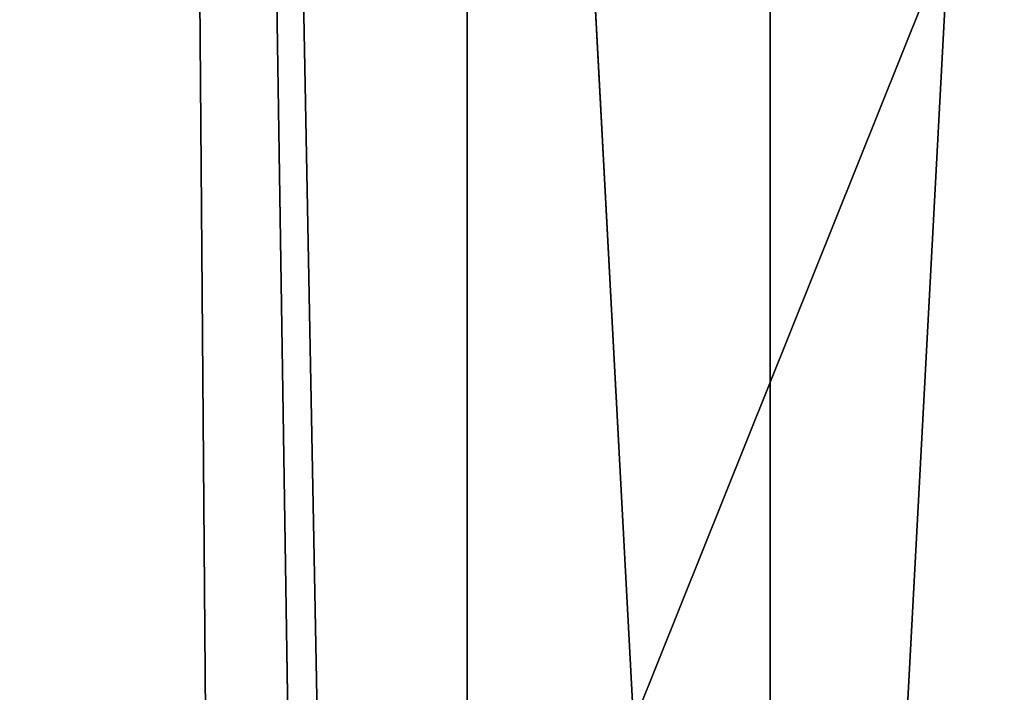
# Model space of a CAD drawing. Extents: x -4.6 to 13.9, y -11.9 to 6.7.
# Drawn here: x 4 to 4, y 0.9 to 0.9 of the extents above; entities that cross this region are included whole.
import ezdxf

# ---------------------------------------------------------------- set-up
doc = ezdxf.new("R2010")
doc.units = 0
doc.header["$MEASUREMENT"] = 0
doc.layers.get('0').update_dxf_attribs({"color": 13, "linetype": 'CONTINUOUS'})

# ---------------------------------------------------------------- blocks, each defined once
blk = doc.blocks.new('GROUP_22')
blk.add_line((3.086760805043545, 0.9330690657958467, 0.2125751441308523), (0.2088401701077705, 0.9360136587540424, 6.283961697353874))
mesh = blk.add_polyface()
corners = [(0.008179150698530924, 0.4377380311891557, 6.189087278729495), (0.008203652616032064, 0.5682641983396568, 6.189035588418584), (0.004699895749929794, 0.5030011160654162, 6.187406411807018), (0.01858188644504111, 0.3735916131874459, 6.194049429086967), (0.0186304710454408, 0.6324106085798178, 6.193946932900666), (0.03573010929664377, 0.3116594250570435, 6.202207959111043), (0.03580194528395686, 0.6943427839219378, 6.20205641078752), (0.0593304084059767, 0.2530011437077171, 6.213423274091014), (0.05942426664654521, 0.753001047675073, 6.213225266664125), (0.08897897611203165, 0.1986204285964908, 6.22750347687812), (0.08909325066533569, 0.8073817406832751, 6.22726239830984), (0.1241685172012053, 0.149447748836085, 6.244207651298908), (0.1243012527979634, 0.8565543942119751, 6.243927626510363), (0.1642969288691067, 0.1063244626104876, 6.263249984297744), (0.1644458543664484, 0.8996776505260851, 6.262935804590711), (0.2086776028663948, 0.06998842130300975, 6.284304656277534), (0.2039846754881369, 0.9330127018922072, 6.281922083105137), (0.2088401701077705, 0.9360136587540424, 6.283961697353874), (0.2565505790120857, 0.04106096938919102, 6.307011134323055), (0.2518462394449164, 0.9619397662556297, 6.304654172717292), (0.2567240064269285, 0.9649403244552968, 6.306645264305089), (0.3070985108713062, 0.02003818296709348, 6.330981744401022), (0.3072798310684628, 0.9859638237353443, 6.330599223426155), (0.3594547358555507, 0.007278648365400819, 6.355805502625586), (0.3596408463961682, 0.9987233193170679, 6.355412875733805), (0.4127240189836674, 0.003001060024259594, 6.381057949251293), (0.4129117354648031, 1.003000867958976, 6.380661934397509), (0.465994908052302, 0.007278608666172026, 6.40630700791499), (0.4661810185929198, 0.9987232796178449, 6.405914381023194), (0.5183559233800001, 0.02003810424790142, 6.431120660222632), (0.5185372435771578, 0.9859637450161545, 6.430738139247794), (0.5640924625076313, 0.03806023374434986, 6.452957080874022), (0.5690845808921465, 0.9649405833285565, 6.454708467685599), (0.5689111534773095, 0.04106122826244629, 6.455074337703572), (0.611954026464411, 0.0669872981077626, 6.475689170486191), (0.6169581515820766, 0.9360135066802373, 6.477415227371267), (0.6167955843407023, 0.06998826922920731, 6.477758186294906), (0.6563253560683511, 0.1033233298543648, 6.496763555804613), (0.6613388255793575, 0.8996774653727577, 6.498469899351036), (0.661189900082022, 0.1063242774571505, 6.498784079058083), (0.7013345016505008, 0.1494475337712577, 6.517792257138431), (0.7014672372472659, 0.8565541791471496, 6.517512232349887), (0.7365425037831352, 0.1986201872999684, 6.534457485338955), (0.7366567783364464, 0.8073814993867634, 6.534216406770661), (0.7662114878019253, 0.2530008803081696, 6.548494616984662), (0.7663053460424938, 0.7530007842755282, 6.548296609557767), (0.7898338091645063, 0.3116591440613092, 6.559663472861274), (0.7899056451518272, 0.6943425029262027, 6.559511924537759), (0.8070052834030301, 0.3735913194034222, 6.567772950748115), (0.8070538680034289, 0.6324103147958002, 6.567670454561807), (0.8174321018324386, 0.4377377296435911, 6.572684295230211), (0.8174566037499322, 0.5682638967940923, 6.572632604919285), (0.8209358586985407, 0.5030008119178291, 6.574313471841769)]
mesh.append_faces([[corners[k] for k in face] for face in [(0, 1, 2), (51, 50, 52)]], dxfattribs={"vtx0": -1})
mesh.append_faces([[corners[k] for k in face] for face in [(1, 3, 4), (4, 5, 6), (6, 7, 8), (8, 9, 10), (10, 11, 12), (12, 13, 14), (14, 15, 16), (16, 15, 17), (17, 18, 19), (19, 18, 20), (20, 21, 22), (22, 23, 24), (24, 25, 26), (26, 27, 28), (28, 29, 30), (30, 31, 32), (32, 34, 35), (35, 37, 38), (38, 40, 41), (41, 42, 43), (43, 44, 45), (45, 46, 47), (47, 48, 49), (49, 50, 51)]], dxfattribs={"vtx0": -1, "vtx1": -1})
mesh.append_faces([[corners[k] for k in face] for face in [(1, 0, 3), (4, 3, 5), (6, 5, 7), (8, 7, 9), (10, 9, 11), (12, 11, 13), (14, 13, 15), (17, 15, 18), (20, 18, 21), (22, 21, 23), (24, 23, 25), (26, 25, 27), (28, 27, 29), (30, 29, 31), (32, 31, 33), (32, 33, 34), (35, 34, 36), (35, 36, 37), (38, 37, 39), (38, 39, 40), (41, 40, 42), (43, 42, 44), (45, 44, 46), (47, 46, 48), (49, 48, 50)]], dxfattribs={"vtx0": -1, "vtx2": -1})
mesh = blk.add_polyface()
corners = [(0.3072798310684628, 0.9859638237353443, 6.330599223426155), (3.237561481331946, 0.9957787263588793, 0.284026322510762), (3.185200466004236, 0.983019230777153, 0.2592126702031052), (0.3596408463961682, 0.9987233193170679, 6.355412875733805)]
mesh.append_faces([[corners[k] for k in face] for face in [(0, 1, 2), (1, 0, 3)]], dxfattribs={"vtx0": -1})
mesh = blk.add_polyface()
corners = [(0.2567240064269285, 0.9649403244552968, 6.306645264305089), (3.185200466004236, 0.983019230777153, 0.2592126702031052), (3.134644641362707, 0.9619957314971028, 0.2352587110820394), (0.3072798310684628, 0.9859638237353443, 6.330599223426155)]
mesh.append_faces([[corners[k] for k in face] for face in [(0, 1, 2), (1, 0, 3)]], dxfattribs={"vtx0": -1})
mesh = blk.add_polyface()
corners = [(0.2088401701077705, 0.9360136587540424, 6.283961697353874), (3.134644641362707, 0.9619957314971028, 0.2352587110820394), (3.086760805043545, 0.9330690657958467, 0.2125751441308523), (0.2567240064269285, 0.9649403244552968, 6.306645264305089), (0.2518462394449164, 0.9619397662556297, 6.304654172717292)]
mesh.append_faces([[corners[k] for k in face] for face in [(0, 1, 2), (3, 0, 4)]], dxfattribs={"vtx0": -1})
mesh.append_faces([[corners[k] for k in face] for face in [(1, 0, 3)]], dxfattribs={"vtx0": -1, "vtx1": -1})
mesh = blk.add_polyface()
corners = [(0.1644458543664484, 0.8996776505260851, 6.262935804590711), (3.086760805043545, 0.9330690657958467, 0.2125751441308523), (3.042366489302225, 0.8967330575678929, 0.1915492513676611), (0.2088401701077705, 0.9360136587540424, 6.283961697353874), (0.2039846754881369, 0.9330127018922072, 6.281922083105137)]
mesh.append_faces([[corners[k] for k in face] for face in [(0, 1, 2), (3, 0, 4)]], dxfattribs={"vtx0": -1})
mesh.append_faces([[corners[k] for k in face] for face in [(1, 0, 3)]], dxfattribs={"vtx0": -1, "vtx1": -1})
blk = doc.blocks.new('GROUP_23')
at = {"extrusion": (-0.0500745349086002, 0.002075504090356812, 0.9987433270047206), "rotation": 271.1999839773175}
blk.add_blockref('GROUP_22', (-1.447948663719706, 6.676164080793728, -0.2910207041698011), dxfattribs=at)
blk = doc.blocks.new('GROUP_8')
for centre, radius in [((8.873641690853223, 8.873641690853223, 0.375), 8.875000000000004), ((8.873641690853223, 8.873641690853223), 8.874999999999998)]:
    blk.add_circle(centre, radius)
at = {"color": 8}
mesh = blk.add_polyface(dxfattribs=at)
corners = [(0.004034919880185228, 8.56428634774565, 0.375), (0.02028711519517579, 9.493107394241761, 0.375), (1.77635683940025e-15, 9.02890966034963, 0.375), (0.0323808154007974, 8.100510956634107, 0.375), (0.06484065989309684, 9.95560721569943, 0.375), (0.08495999243251706, 7.638854663125395, 0.375), (0.1335385159246254, 10.41514144486001, 0.375), (0.161628335105835, 7.180582835030693, 0.375), (0.2261923872415093, 10.87045053034319, 0.375), (0.2621757008226338, 6.726951563576723, 0.375), (0.342548316022766, 11.3202865015938, 0.375), (0.3863264962424378, 6.279204220547015, 0.375), (0.4822873787553998, 11.76341638948237, 0.375), (0.5337404326646267, 5.838568050286274, 0.375), (0.6450265603816092, 12.19862560578778, 0.375), (0.7040134587360853, 5.406250805908953, 0.375), (0.8303198041164137, 12.62472127229915, 0.375), (0.8966788679278794, 4.983437438931881, 0.375), (1.037659234058317, 13.04053549041213, 0.375), (1.111208577745423, 4.571286851404539, 0.375), (1.266476547241832, 13.44492854225775, 0.375), (1.347014577165887, 4.170928719439106, 0.375), (1.516144571316421, 13.83679201458991, 0.375), (1.60345053833553, 3.783460396846751, 0.375), (1.785978983582305, 14.21505183686907, 0.375), (1.879813588109433, 3.409943907367101, 0.375), (2.075240186671429, 14.57867122521487, 0.375), (2.175346234577924, 3.051403033735012, 0.375), (2.383135335732414, 14.92665352415872, 0.375), (2.489238443299259, 2.708820511563236, 0.375), (2.708820511563222, 15.25804493840716, 0.375), (2.82062985754771, 2.383135335732428, 0.375), (3.051403033734998, 15.57193714712851, 0.375), (3.16861215649156, 2.07524018667144, 0.375), (3.409943907367088, 15.867469793597, 0.375), (3.53223154483735, 1.785978983582319, 0.375), (3.783460396846738, 16.14383284337091, 0.375), (3.910491367116507, 1.516144571316436, 0.375), (4.170928719439095, 16.40026880454055, 0.375), (4.302354839448673, 1.266476547241846, 0.375), (4.57128685140453, 16.63607480396103, 0.375), (4.706747891294289, 1.03765923405833, 0.375), (4.983437438931871, 16.85060451377854, 0.375), (5.122562109407259, 0.8303198041164279, 0.375), (5.40625080590895, 17.04326992297035, 0.375), (5.548657775918624, 0.6450265603816181, 0.375), (5.838568050286277, 17.21354294904181, 0.375), (5.983866992224028, 0.4822873787554114, 0.375), (6.279204220547014, 17.36095688546401, 0.375), (6.426996880112596, 0.3425483160227736, 0.375), (6.726951563576722, 17.48510768088381, 0.375), (6.876832851363215, 0.2261923872415164, 0.375), (7.180582835030695, 17.58565504660061, 0.375), (7.332141936846392, 0.1335385159246303, 0.375), (7.638854663125393, 17.66232338927393, 0.375), (7.791676166006969, 0.06484065989309507, 0.375), (8.100510956634107, 17.71490256630566, 0.375), (8.254175987464645, 0.0202871151951749, 0.375), (8.564286347745654, 17.74324846182626, 0.375), (8.71837372135678, -8.881784197001252e-16, 0.375), (9.028909660349633, 17.74728338170646, 0.375), (9.182997033960753, 0.004034919880181675, 0.375), (9.493107394241768, 17.72699626651127, 0.375), (9.6467724250723, 0.03238081540079207, 0.375), (9.955607215699445, 17.68244272181335, 0.375), (10.10842871858101, 0.08495999243251084, 0.375), (10.41514144486002, 17.61374486578182, 0.375), (10.56670054667572, 0.1616283351058252, 0.375), (10.8704505303432, 17.52109099446493, 0.375), (11.02033181812969, 0.2621757008226182, 0.375), (11.32028650159382, 17.40473506568367, 0.375), (11.4680791611594, 0.3863264962424284, 0.375), (11.76341638948239, 17.26499600295106, 0.375), (11.90871533142015, 0.5337404326646173, 0.375), (12.19862560578779, 17.10225682132483, 0.375), (12.34103257579747, 0.7040134587360725, 0.375), (12.62472127229917, 16.91696357759004, 0.375), (12.76384594277455, 0.8966788679278679, 0.375), (13.04053549041214, 16.70962414764811, 0.375), (13.17599653030188, 1.111208577745412, 0.375), (13.44492854225775, 16.48080683446463, 0.375), (13.57635466226733, 1.347014577165877, 0.375), (13.83679201458992, 16.23113881039002, 0.375), (13.96382298485969, 1.603450538335523, 0.375), (14.21505183686908, 15.96130439812414, 0.375), (14.33733947433934, 1.879813588109429, 0.375), (14.57867122521487, 15.67204319503502, 0.375), (14.69588034797144, 2.175346234577923, 0.375), (14.92665352415874, 15.36414804597403, 0.375), (15.03846287014321, 2.489238443299262, 0.375), (15.25804493840713, 15.03846287014328, 0.375), (15.36414804597403, 2.820629857547717, 0.375), (15.57193714712849, 14.69588034797148, 0.375), (15.67204319503502, 3.168612156491569, 0.375), (15.86746979359699, 14.3373394743394, 0.375), (15.96130439812415, 3.532231544837363, 0.375), (16.14383284337088, 13.96382298485975, 0.375), (16.23113881039003, 3.910491367116519, 0.375), (16.40026880454051, 13.57635466226738, 0.375), (16.48080683446463, 4.30235483944869, 0.375), (16.63607480396099, 13.17599653030196, 0.375), (16.70962414764813, 4.706747891294313, 0.375), (16.85060451377854, 12.76384594277461, 0.375), (16.91696357759004, 5.122562109407287, 0.375), (17.04326992297034, 12.34103257579753, 0.375), (17.10225682132484, 5.548657775918659, 0.375), (17.21354294904178, 11.90871533142021, 0.375), (17.26499600295107, 5.983866992224067, 0.375), (17.36095688546401, 11.46807916115947, 0.375), (17.40473506568369, 6.426996880112645, 0.375), (17.4851076808838, 11.02033181812976, 0.375), (17.52109099446494, 6.876832851363259, 0.375), (17.58565504660059, 10.56670054667578, 0.375), (17.61374486578183, 7.33214193684644, 0.375), (17.66232338927393, 10.10842871858108, 0.375), (17.68244272181337, 7.79167616600702, 0.375), (17.71490256630566, 9.64677242507237, 0.375), (17.72699626651128, 8.254175987464706, 0.375), (17.74324846182628, 9.182997033960824, 0.375), (17.74728338170646, 8.71837372135684, 0.375)]
mesh.append_faces([[corners[k] for k in face] for face in [(0, 1, 2), (118, 117, 119)]], dxfattribs={"vtx0": -1, "color": 8})
mesh.append_faces([[corners[k] for k in face] for face in [(1, 3, 4), (4, 5, 6), (6, 7, 8), (8, 9, 10), (10, 11, 12), (12, 13, 14), (14, 15, 16), (16, 17, 18), (18, 19, 20), (20, 21, 22), (22, 23, 24), (24, 25, 26), (26, 27, 28), (28, 29, 30), (30, 31, 32), (32, 33, 34), (34, 35, 36), (36, 37, 38), (38, 39, 40), (40, 41, 42), (42, 43, 44), (44, 45, 46), (46, 47, 48), (48, 49, 50), (50, 51, 52), (52, 53, 54), (54, 55, 56), (56, 57, 58), (58, 59, 60), (60, 61, 62), (62, 63, 64), (64, 65, 66), (66, 67, 68), (68, 69, 70), (70, 71, 72), (72, 73, 74), (74, 75, 76), (76, 77, 78), (78, 79, 80), (80, 81, 82), (82, 83, 84), (84, 85, 86), (86, 87, 88), (88, 89, 90), (90, 91, 92), (92, 93, 94), (94, 95, 96), (96, 97, 98), (98, 99, 100), (100, 101, 102), (102, 103, 104), (104, 105, 106), (106, 107, 108), (108, 109, 110), (110, 111, 112), (112, 113, 114), (114, 115, 116), (116, 117, 118)]], dxfattribs={"vtx0": -1, "vtx1": -1, "color": 8})
mesh.append_faces([[corners[k] for k in face] for face in [(1, 0, 3), (4, 3, 5), (6, 5, 7), (8, 7, 9), (10, 9, 11), (12, 11, 13), (14, 13, 15), (16, 15, 17), (18, 17, 19), (20, 19, 21), (22, 21, 23), (24, 23, 25), (26, 25, 27), (28, 27, 29), (30, 29, 31), (32, 31, 33), (34, 33, 35), (36, 35, 37), (38, 37, 39), (40, 39, 41), (42, 41, 43), (44, 43, 45), (46, 45, 47), (48, 47, 49), (50, 49, 51), (52, 51, 53), (54, 53, 55), (56, 55, 57), (58, 57, 59), (60, 59, 61), (62, 61, 63), (64, 63, 65), (66, 65, 67), (68, 67, 69), (70, 69, 71), (72, 71, 73), (74, 73, 75), (76, 75, 77), (78, 77, 79), (80, 79, 81), (82, 81, 83), (84, 83, 85), (86, 85, 87), (88, 87, 89), (90, 89, 91), (92, 91, 93), (94, 93, 95), (96, 95, 97), (98, 97, 99), (100, 99, 101), (102, 101, 103), (104, 103, 105), (106, 105, 107), (108, 107, 109), (110, 109, 111), (112, 111, 113), (114, 113, 115), (116, 115, 117)]], dxfattribs={"vtx0": -1, "vtx2": -1, "color": 8})
at = {"color": 250}
mesh = blk.add_polyface(dxfattribs=at)
corners = [(0.02028711519517579, 9.493107394241761), (0.004034919880185228, 8.56428634774565), (1.77635683940025e-15, 9.02890966034963), (0.0323808154007974, 8.100510956634107), (0.06484065989309684, 9.95560721569943), (0.08495999243251706, 7.638854663125395), (0.1335385159246254, 10.41514144486001), (0.161628335105835, 7.180582835030693), (0.2261923872415093, 10.87045053034319), (0.2621757008226338, 6.726951563576723), (0.342548316022766, 11.3202865015938), (0.3863264962424378, 6.279204220547015), (0.4822873787553998, 11.76341638948237), (0.5337404326646267, 5.838568050286274), (0.6450265603816092, 12.19862560578778), (0.7040134587360853, 5.406250805908953), (0.8303198041164137, 12.62472127229915), (0.8966788679278794, 4.983437438931881), (1.037659234058317, 13.04053549041213), (1.111208577745423, 4.571286851404539), (1.266476547241832, 13.44492854225775), (1.347014577165887, 4.170928719439106), (1.516144571316421, 13.83679201458991), (1.60345053833553, 3.783460396846751), (1.785978983582305, 14.21505183686907), (1.879813588109433, 3.409943907367101), (2.075240186671429, 14.57867122521487), (2.175346234577924, 3.051403033735012), (2.383135335732414, 14.92665352415872), (2.489238443299259, 2.708820511563236), (2.708820511563222, 15.25804493840716), (2.82062985754771, 2.383135335732428), (3.051403033734998, 15.57193714712851), (3.16861215649156, 2.07524018667144), (3.409943907367088, 15.867469793597), (3.53223154483735, 1.785978983582319), (3.783460396846738, 16.14383284337091), (3.910491367116507, 1.516144571316436), (4.170928719439095, 16.40026880454055), (4.302354839448673, 1.266476547241846), (4.57128685140453, 16.63607480396103), (4.706747891294289, 1.03765923405833), (4.983437438931871, 16.85060451377854), (5.122562109407259, 0.8303198041164279), (5.40625080590895, 17.04326992297035), (5.548657775918624, 0.6450265603816181), (5.838568050286277, 17.21354294904181), (5.983866992224028, 0.4822873787554114), (6.279204220547014, 17.36095688546401), (6.426996880112596, 0.3425483160227736), (6.726951563576722, 17.48510768088381), (6.876832851363215, 0.2261923872415164), (7.180582835030695, 17.58565504660061), (7.332141936846392, 0.1335385159246303), (7.638854663125393, 17.66232338927393), (7.791676166006969, 0.06484065989309507), (8.100510956634107, 17.71490256630566), (8.254175987464645, 0.0202871151951749), (8.564286347745654, 17.74324846182626), (8.71837372135678, -8.881784197001252e-16), (9.028909660349633, 17.74728338170646), (9.182997033960753, 0.004034919880181675), (9.493107394241768, 17.72699626651127), (9.6467724250723, 0.03238081540079207), (9.955607215699445, 17.68244272181335), (10.10842871858101, 0.08495999243251084), (10.41514144486002, 17.61374486578182), (10.56670054667572, 0.1616283351058252), (10.8704505303432, 17.52109099446493), (11.02033181812969, 0.2621757008226182), (11.32028650159382, 17.40473506568367), (11.4680791611594, 0.3863264962424284), (11.76341638948239, 17.26499600295106), (11.90871533142015, 0.5337404326646173), (12.19862560578779, 17.10225682132483), (12.34103257579747, 0.7040134587360725), (12.62472127229917, 16.91696357759004), (12.76384594277455, 0.8966788679278679), (13.04053549041214, 16.70962414764811), (13.17599653030188, 1.111208577745412), (13.44492854225775, 16.48080683446463), (13.57635466226733, 1.347014577165877), (13.83679201458992, 16.23113881039002), (13.96382298485969, 1.603450538335523), (14.21505183686908, 15.96130439812414), (14.33733947433934, 1.879813588109429), (14.57867122521487, 15.67204319503502), (14.69588034797144, 2.175346234577923), (14.92665352415874, 15.36414804597403), (15.03846287014321, 2.489238443299262), (15.25804493840713, 15.03846287014328), (15.36414804597403, 2.820629857547717), (15.57193714712849, 14.69588034797148), (15.67204319503502, 3.168612156491569), (15.86746979359699, 14.3373394743394), (15.96130439812415, 3.532231544837363), (16.14383284337088, 13.96382298485975), (16.23113881039003, 3.910491367116519), (16.40026880454051, 13.57635466226738), (16.48080683446463, 4.30235483944869), (16.63607480396099, 13.17599653030196), (16.70962414764813, 4.706747891294313), (16.85060451377854, 12.76384594277461), (16.91696357759004, 5.122562109407287), (17.04326992297034, 12.34103257579753), (17.10225682132484, 5.548657775918659), (17.21354294904178, 11.90871533142021), (17.26499600295107, 5.983866992224067), (17.36095688546401, 11.46807916115947), (17.40473506568369, 6.426996880112645), (17.4851076808838, 11.02033181812976), (17.52109099446494, 6.876832851363259), (17.58565504660059, 10.56670054667578), (17.61374486578183, 7.33214193684644), (17.66232338927393, 10.10842871858108), (17.68244272181337, 7.79167616600702), (17.71490256630566, 9.64677242507237), (17.72699626651128, 8.254175987464706), (17.74324846182628, 9.182997033960824), (17.74728338170646, 8.71837372135684)]
mesh.append_faces([[corners[k] for k in face] for face in [(0, 1, 2), (117, 118, 119)]], dxfattribs={"vtx0": -1, "color": 250})
mesh.append_faces([[corners[k] for k in face] for face in [(1, 0, 3), (3, 4, 5), (5, 6, 7), (7, 8, 9), (9, 10, 11), (11, 12, 13), (13, 14, 15), (15, 16, 17), (17, 18, 19), (19, 20, 21), (21, 22, 23), (23, 24, 25), (25, 26, 27), (27, 28, 29), (29, 30, 31), (31, 32, 33), (33, 34, 35), (35, 36, 37), (37, 38, 39), (39, 40, 41), (41, 42, 43), (43, 44, 45), (45, 46, 47), (47, 48, 49), (49, 50, 51), (51, 52, 53), (53, 54, 55), (55, 56, 57), (57, 58, 59), (59, 60, 61), (61, 62, 63), (63, 64, 65), (65, 66, 67), (67, 68, 69), (69, 70, 71), (71, 72, 73), (73, 74, 75), (75, 76, 77), (77, 78, 79), (79, 80, 81), (81, 82, 83), (83, 84, 85), (85, 86, 87), (87, 88, 89), (89, 90, 91), (91, 92, 93), (93, 94, 95), (95, 96, 97), (97, 98, 99), (99, 100, 101), (101, 102, 103), (103, 104, 105), (105, 106, 107), (107, 108, 109), (109, 110, 111), (111, 112, 113), (113, 114, 115), (115, 116, 117)]], dxfattribs={"vtx0": -1, "vtx1": -1, "color": 250})
mesh.append_faces([[corners[k] for k in face] for face in [(3, 0, 4), (5, 4, 6), (7, 6, 8), (9, 8, 10), (11, 10, 12), (13, 12, 14), (15, 14, 16), (17, 16, 18), (19, 18, 20), (21, 20, 22), (23, 22, 24), (25, 24, 26), (27, 26, 28), (29, 28, 30), (31, 30, 32), (33, 32, 34), (35, 34, 36), (37, 36, 38), (39, 38, 40), (41, 40, 42), (43, 42, 44), (45, 44, 46), (47, 46, 48), (49, 48, 50), (51, 50, 52), (53, 52, 54), (55, 54, 56), (57, 56, 58), (59, 58, 60), (61, 60, 62), (63, 62, 64), (65, 64, 66), (67, 66, 68), (69, 68, 70), (71, 70, 72), (73, 72, 74), (75, 74, 76), (77, 76, 78), (79, 78, 80), (81, 80, 82), (83, 82, 84), (85, 84, 86), (87, 86, 88), (89, 88, 90), (91, 90, 92), (93, 92, 94), (95, 94, 96), (97, 96, 98), (99, 98, 100), (101, 100, 102), (103, 102, 104), (105, 104, 106), (107, 106, 108), (109, 108, 110), (111, 110, 112), (113, 112, 114), (115, 114, 116), (117, 116, 118)]], dxfattribs={"vtx0": -1, "vtx2": -1, "color": 250})
blk = doc.blocks.new('GROUP_3')
for centre in [(6.875000000000014, 6.874999999999996), (6.875000000000014, 6.874999999999996, 0.25)]:
    blk.add_circle(centre, 6.875)
mesh = blk.add_polyface()
corners = [(0.02616145061924158, 7.474195731390161), (0.02616145061924158, 6.275804268609864), (0, 6.875000000000014), (0.1044466980410732, 8.068831221460158), (0.1044466980410732, 5.681168778539867), (0.2342599442626465, 8.654380935079843), (0.2342599442626465, 5.095619064920186), (0.4146132320968832, 9.226388485363984), (0.414613232096869, 4.523611514636041), (0.6441339641230286, 3.969499450532709), (0.6441339641230428, 9.780500549467316), (0.9210753489819723, 3.437500000000018), (0.9210753489819865, 10.31250000000001), (1.243329695513168, 2.931662000086575), (1.243329695513182, 10.81833799991345), (1.608444453557013, 2.455835183405057), (1.608444453557041, 11.29416481659496), (2.013640879342461, 2.0136408793425), (2.013640879342489, 11.73635912065752), (2.455835183405028, 1.608444453557038), (2.455835183405043, 12.14155554644298), (2.931662000086547, 1.243329695513193), (2.931662000086561, 12.50667030448682), (3.437499999999972, 0.9210753489819936), (3.4375, 12.82892465101801), (3.96949945053268, 0.6441339641230392), (3.969499450532709, 13.10586603587697), (4.523611514636002, 0.4146132320968867), (4.523611514636031, 13.33538676790312), (5.095619064920157, 0.2342599442626607), (5.095619064920186, 13.51574005573734), (5.681168778539842, 0.1044466980410732), (5.68116877853987, 13.64555330195893), (6.275804268609832, 0.02616145061925224), (6.275804268609861, 13.72383854938075), (6.874999999999986, 0), (6.875000000000014, 13.75), (7.474195731390111, 0.02616145061924513), (7.474195731390168, 13.72383854938074), (8.068831221460115, 0.1044466980410625), (8.068831221460144, 13.64555330195893), (8.6543809350798, 0.2342599442626465), (8.654380935079828, 13.51574005573734), (9.226388485363955, 0.414613232096869), (9.226388485363984, 13.33538676790312), (9.780500549467277, 0.6441339641230179), (9.780500549467305, 13.10586603587696), (10.31249999999996, 0.9210753489819687), (10.31249999999999, 12.82892465101801), (10.81833799991342, 1.243329695513165), (10.81833799991345, 12.50667030448681), (11.29416481659494, 1.608444453557006), (11.29416481659497, 12.14155554644297), (11.7363591206575, 2.013640879342464), (11.73635912065753, 11.73635912065751), (12.14155554644297, 2.455835183405018), (12.14155554644297, 11.29416481659495), (12.50667030448683, 10.81833799991344), (12.5066703044868, 2.931662000086529), (12.828924651018, 3.437499999999968), (12.82892465101803, 10.3125), (13.10586603587696, 3.969499450532659), (13.10586603587699, 9.780500549467305), (13.33538676790313, 4.523611514635991), (13.33538676790313, 9.22638848536397), (13.51574005573737, 8.654380935079828), (13.51574005573734, 5.095619064920129), (13.64555330195894, 5.681168778539814), (13.64555330195894, 8.068831221460144), (13.72383854938077, 7.474195731390147), (13.72383854938074, 6.275804268609811), (13.75000000000001, 6.874999999999996)]
mesh.append_faces([[corners[k] for k in face] for face in [(0, 1, 2), (70, 69, 71)]], dxfattribs={"vtx0": -1})
mesh.append_faces([[corners[k] for k in face] for face in [(1, 3, 4), (4, 5, 6), (6, 7, 8), (8, 7, 9), (9, 10, 11), (11, 12, 13), (13, 14, 15), (15, 16, 17), (17, 18, 19), (19, 20, 21), (21, 22, 23), (23, 24, 25), (25, 26, 27), (27, 28, 29), (29, 30, 31), (31, 32, 33), (33, 34, 35), (35, 36, 37), (37, 38, 39), (39, 40, 41), (41, 42, 43), (43, 44, 45), (45, 46, 47), (47, 48, 49), (49, 50, 51), (51, 52, 53), (53, 54, 55), (55, 57, 58), (58, 57, 59), (59, 60, 61), (61, 62, 63), (63, 65, 66), (66, 65, 67), (67, 69, 70)]], dxfattribs={"vtx0": -1, "vtx1": -1})
mesh.append_faces([[corners[k] for k in face] for face in [(1, 0, 3), (4, 3, 5), (6, 5, 7), (9, 7, 10), (11, 10, 12), (13, 12, 14), (15, 14, 16), (17, 16, 18), (19, 18, 20), (21, 20, 22), (23, 22, 24), (25, 24, 26), (27, 26, 28), (29, 28, 30), (31, 30, 32), (33, 32, 34), (35, 34, 36), (37, 36, 38), (39, 38, 40), (41, 40, 42), (43, 42, 44), (45, 44, 46), (47, 46, 48), (49, 48, 50), (51, 50, 52), (53, 52, 54), (55, 54, 56), (55, 56, 57), (59, 57, 60), (61, 60, 62), (63, 62, 64), (63, 64, 65), (67, 65, 68), (67, 68, 69)]], dxfattribs={"vtx0": -1, "vtx2": -1})
mesh = blk.add_polyface()
corners = [(0.02616145061924158, 6.275804268609864, 0.25), (0.02616145061924158, 7.474195731390161, 0.25), (0, 6.875000000000014, 0.25), (0.1044466980410732, 5.681168778539867, 0.25), (0.1044466980410732, 8.068831221460158, 0.25), (0.2342599442626465, 5.095619064920186, 0.25), (0.2342599442626465, 8.654380935079843, 0.25), (0.414613232096869, 4.523611514636041, 0.25), (0.4146132320968832, 9.226388485363984, 0.25), (0.6441339641230286, 3.969499450532709, 0.25), (0.6441339641230428, 9.780500549467316, 0.25), (0.9210753489819723, 3.437500000000018, 0.25), (0.9210753489819865, 10.31250000000001, 0.25), (1.243329695513168, 2.931662000086575, 0.25), (1.243329695513182, 10.81833799991345, 0.25), (1.608444453557013, 2.455835183405057, 0.25), (1.608444453557041, 11.29416481659496, 0.25), (2.013640879342461, 2.0136408793425, 0.25), (2.013640879342489, 11.73635912065752, 0.25), (2.455835183405028, 1.608444453557038, 0.25), (2.455835183405043, 12.14155554644298, 0.25), (2.931662000086547, 1.243329695513193, 0.25), (2.931662000086561, 12.50667030448682, 0.25), (3.437499999999972, 0.9210753489819936, 0.25), (3.4375, 12.82892465101801, 0.25), (3.96949945053268, 0.6441339641230392, 0.25), (3.969499450532709, 13.10586603587697, 0.25), (4.523611514636002, 0.4146132320968867, 0.25), (4.523611514636031, 13.33538676790312, 0.25), (5.095619064920157, 0.2342599442626607, 0.25), (5.095619064920186, 13.51574005573734, 0.25), (5.681168778539842, 0.1044466980410732, 0.25), (5.68116877853987, 13.64555330195893, 0.25), (6.275804268609832, 0.02616145061925224, 0.25), (6.275804268609861, 13.72383854938075, 0.25), (6.874999999999986, 0, 0.25), (6.875000000000014, 13.75, 0.25), (7.474195731390111, 0.02616145061924513, 0.25), (7.474195731390168, 13.72383854938074, 0.25), (8.068831221460115, 0.1044466980410625, 0.25), (8.068831221460144, 13.64555330195893, 0.25), (8.6543809350798, 0.2342599442626465, 0.25), (8.654380935079828, 13.51574005573734, 0.25), (9.226388485363955, 0.414613232096869, 0.25), (9.226388485363984, 13.33538676790312, 0.25), (9.780500549467277, 0.6441339641230179, 0.25), (9.780500549467305, 13.10586603587696, 0.25), (10.31249999999996, 0.9210753489819687, 0.25), (10.31249999999999, 12.82892465101801, 0.25), (10.81833799991342, 1.243329695513165, 0.25), (10.81833799991345, 12.50667030448681, 0.25), (11.29416481659494, 1.608444453557006, 0.25), (11.29416481659497, 12.14155554644297, 0.25), (11.7363591206575, 2.013640879342464, 0.25), (11.73635912065753, 11.73635912065751, 0.25), (12.14155554644297, 2.455835183405018, 0.25), (12.14155554644297, 11.29416481659495, 0.25), (12.5066703044868, 2.931662000086529, 0.25), (12.50667030448683, 10.81833799991344, 0.25), (12.828924651018, 3.437499999999968, 0.25), (12.82892465101803, 10.3125, 0.25), (13.10586603587696, 3.969499450532659, 0.25), (13.10586603587699, 9.780500549467305, 0.25), (13.33538676790313, 4.523611514635991, 0.25), (13.33538676790313, 9.22638848536397, 0.25), (13.51574005573734, 5.095619064920129, 0.25), (13.51574005573737, 8.654380935079828, 0.25), (13.64555330195894, 5.681168778539814, 0.25), (13.64555330195894, 8.068831221460144, 0.25), (13.72383854938074, 6.275804268609811, 0.25), (13.72383854938077, 7.474195731390147, 0.25), (13.75000000000001, 6.874999999999996, 0.25)]
mesh.append_faces([[corners[k] for k in face] for face in [(0, 1, 2), (70, 69, 71)]], dxfattribs={"vtx0": -1})
mesh.append_faces([[corners[k] for k in face] for face in [(1, 3, 4), (4, 5, 6), (6, 7, 8), (8, 9, 10), (10, 11, 12), (12, 13, 14), (14, 15, 16), (16, 17, 18), (18, 19, 20), (20, 21, 22), (22, 23, 24), (24, 25, 26), (26, 27, 28), (28, 29, 30), (30, 31, 32), (32, 33, 34), (34, 35, 36), (36, 37, 38), (38, 39, 40), (40, 41, 42), (42, 43, 44), (44, 45, 46), (46, 47, 48), (48, 49, 50), (50, 51, 52), (52, 53, 54), (54, 55, 56), (56, 57, 58), (58, 59, 60), (60, 61, 62), (62, 63, 64), (64, 65, 66), (66, 67, 68), (68, 69, 70)]], dxfattribs={"vtx0": -1, "vtx1": -1})
mesh.append_faces([[corners[k] for k in face] for face in [(1, 0, 3), (4, 3, 5), (6, 5, 7), (8, 7, 9), (10, 9, 11), (12, 11, 13), (14, 13, 15), (16, 15, 17), (18, 17, 19), (20, 19, 21), (22, 21, 23), (24, 23, 25), (26, 25, 27), (28, 27, 29), (30, 29, 31), (32, 31, 33), (34, 33, 35), (36, 35, 37), (38, 37, 39), (40, 39, 41), (42, 41, 43), (44, 43, 45), (46, 45, 47), (48, 47, 49), (50, 49, 51), (52, 51, 53), (54, 53, 55), (56, 55, 57), (58, 57, 59), (60, 59, 61), (62, 61, 63), (64, 63, 65), (66, 65, 67), (68, 67, 69)]], dxfattribs={"vtx0": -1, "vtx2": -1})
blk = doc.blocks.new('GROUP_4')
for centre in [(1.000000000000002, 0.9999999999999964, 25), (1.000000000000002, 0.9999999999999964, 3)]:
    blk.add_circle(centre, 0.5)
mesh = blk.add_polyface()
corners = [(0.5019026509541291, 1.043577871373827, 25), (0.5019026509541291, 0.9564221286261692, 25), (0.5000000000000018, 0.9999999999999964, 25), (0.5075961234938973, 1.086824088833463, 25), (0.5075961234938973, 0.9131759111665332, 25), (0.517037086855467, 1.129409522551256, 25), (0.517037086855467, 0.8705904774487365, 25), (0.5301536896070473, 1.171010071662831, 25), (0.5301536896070473, 0.8289899283371618, 25), (0.5468461064816772, 1.211309130870347, 25), (0.5468461064816754, 0.788690869129649, 25), (0.5669872981077813, 0.7499999999999964, 25), (0.566987298107783, 1.249999999999996, 25), (0.5904239778555045, 0.713211781824473, 25), (0.5904239778555063, 1.28678821817552, 25), (0.6169777784405124, 0.6786061951567284, 25), (0.6169777784405142, 1.321393804843268, 25), (0.6464466094067269, 0.6464466094067234, 25), (0.6464466094067287, 1.35355339059327, 25), (0.6786061951567319, 0.616977778440507, 25), (0.6786061951567319, 1.383022221559486, 25), (0.7132117818244801, 1.409576022144492, 25), (0.7132117818244765, 0.5904239778555009, 25), (0.75, 0.5669872981077795, 25), (0.7500000000000018, 1.433012701892217, 25), (0.7886908691296508, 0.5468461064816736, 25), (0.7886908691296526, 1.453153893518323, 25), (0.8289899283371653, 0.5301536896070438, 25), (0.8289899283371689, 1.469846310392953, 25), (0.8705904774487401, 0.5170370868554635, 25), (0.8705904774487419, 1.482962913144529, 25), (0.913175911166535, 0.5075961234938937, 25), (0.9131759111665367, 1.492403876506099, 25), (0.9564221286261709, 0.501902650954122, 25), (0.9564221286261727, 1.498097349045871, 25), (1, 0.4999999999999964, 25), (1.000000000000002, 1.499999999999996, 25), (1.043577871373829, 0.501902650954122, 25), (1.043577871373831, 1.498097349045871, 25), (1.086824088833465, 0.5075961234938937, 25), (1.086824088833467, 1.492403876506099, 25), (1.12940952255126, 0.5170370868554635, 25), (1.129409522551262, 1.482962913144529, 25), (1.171010071662835, 0.5301536896070402, 25), (1.171010071662836, 1.469846310392949, 25), (1.211309130870349, 0.5468461064816701, 25), (1.211309130870351, 1.453153893518323, 25), (1.25, 0.5669872981077759, 25), (1.250000000000002, 1.433012701892217, 25), (1.286788218175523, 0.5904239778555009, 25), (1.286788218175525, 1.409576022144492, 25), (1.32139380484327, 0.616977778440507, 25), (1.321393804843272, 1.383022221559486, 25), (1.353553390593273, 0.6464466094067198, 25), (1.353553390593275, 1.35355339059327, 25), (1.383022221559489, 0.6786061951567248, 25), (1.383022221559491, 1.321393804843265, 25), (1.409576022144496, 0.713211781824473, 25), (1.409576022144497, 1.28678821817552, 25), (1.433012701892221, 0.7499999999999929, 25), (1.433012701892221, 1.249999999999996, 25), (1.453153893518326, 1.211309130870347, 25), (1.453153893518326, 0.7886908691296455, 25), (1.469846310392956, 1.171010071662831, 25), (1.469846310392954, 0.8289899283371582, 25), (1.482962913144535, 0.870590477448733, 25), (1.482962913144537, 1.129409522551256, 25), (1.492403876506106, 0.9131759111665296, 25), (1.492403876506106, 1.086824088833463, 25), (1.498097349045874, 1.043577871373827, 25), (1.498097349045874, 0.9564221286261656, 25), (1.500000000000002, 0.9999999999999964, 25)]
mesh.append_faces([[corners[k] for k in face] for face in [(0, 1, 2), (70, 69, 71)]], dxfattribs={"vtx0": -1})
mesh.append_faces([[corners[k] for k in face] for face in [(1, 3, 4), (4, 5, 6), (6, 7, 8), (8, 9, 10), (10, 9, 11), (11, 12, 13), (13, 14, 15), (15, 16, 17), (17, 18, 19), (19, 21, 22), (22, 21, 23), (23, 24, 25), (25, 26, 27), (27, 28, 29), (29, 30, 31), (31, 32, 33), (33, 34, 35), (35, 36, 37), (37, 38, 39), (39, 40, 41), (41, 42, 43), (43, 44, 45), (45, 46, 47), (47, 48, 49), (49, 50, 51), (51, 52, 53), (53, 54, 55), (55, 56, 57), (57, 58, 59), (59, 61, 62), (62, 63, 64), (64, 63, 65), (65, 66, 67), (67, 69, 70)]], dxfattribs={"vtx0": -1, "vtx1": -1})
mesh.append_faces([[corners[k] for k in face] for face in [(1, 0, 3), (4, 3, 5), (6, 5, 7), (8, 7, 9), (11, 9, 12), (13, 12, 14), (15, 14, 16), (17, 16, 18), (19, 18, 20), (19, 20, 21), (23, 21, 24), (25, 24, 26), (27, 26, 28), (29, 28, 30), (31, 30, 32), (33, 32, 34), (35, 34, 36), (37, 36, 38), (39, 38, 40), (41, 40, 42), (43, 42, 44), (45, 44, 46), (47, 46, 48), (49, 48, 50), (51, 50, 52), (53, 52, 54), (55, 54, 56), (57, 56, 58), (59, 58, 60), (59, 60, 61), (62, 61, 63), (65, 63, 66), (67, 66, 68), (67, 68, 69)]], dxfattribs={"vtx0": -1, "vtx2": -1})
mesh = blk.add_polyface()
corners = [(0.5000000000000018, 0.9999999999999964, 3), (0.5019026509541291, 0.9564221286261692, 3), (1.000000000000002, 0.9999999999999964, 2)]
mesh.append_faces([[corners[k] for k in face] for face in [(0, 1, 2)]])
mesh = blk.add_polyface()
corners = [(1.000000000000002, 0.9999999999999964, 2), (0.5019026509541291, 0.9564221286261692, 3), (0.5075961234938973, 0.9131759111665332, 3)]
mesh.append_faces([[corners[k] for k in face] for face in [(0, 1, 2)]])
mesh = blk.add_polyface()
corners = [(1.000000000000002, 0.9999999999999964, 2), (0.5075961234938973, 0.9131759111665332, 3), (0.517037086855467, 0.8705904774487365, 3)]
mesh.append_faces([[corners[k] for k in face] for face in [(0, 1, 2)]])
mesh = blk.add_polyface()
corners = [(1.000000000000002, 0.9999999999999964, 2), (0.517037086855467, 0.8705904774487365, 3), (0.5301536896070473, 0.8289899283371618, 3)]
mesh.append_faces([[corners[k] for k in face] for face in [(0, 1, 2)]])
mesh = blk.add_polyface()
corners = [(1.000000000000002, 0.9999999999999964, 2), (0.5301536896070473, 0.8289899283371618, 3), (0.5468461064816754, 0.788690869129649, 3)]
mesh.append_faces([[corners[k] for k in face] for face in [(0, 1, 2)]])
mesh = blk.add_polyface()
corners = [(1.000000000000002, 0.9999999999999964, 2), (0.5468461064816754, 0.788690869129649, 3), (0.5669872981077813, 0.7499999999999964, 3)]
mesh.append_faces([[corners[k] for k in face] for face in [(0, 1, 2)]])
mesh = blk.add_polyface()
corners = [(1.000000000000002, 0.9999999999999964, 2), (0.5669872981077813, 0.7499999999999964, 3), (0.5904239778555045, 0.713211781824473, 3)]
mesh.append_faces([[corners[k] for k in face] for face in [(0, 1, 2)]])
mesh = blk.add_polyface()
corners = [(1.000000000000002, 0.9999999999999964, 2), (0.5904239778555045, 0.713211781824473, 3), (0.6169777784405124, 0.6786061951567284, 3)]
mesh.append_faces([[corners[k] for k in face] for face in [(0, 1, 2)]])
blk = doc.blocks.new('GROUP_32')
blk.add_line((1.388457632238179, 0.4330127018922165, 0.1049845137792005), (1.389325994065727, 0.376493202731309, 0.1069439689803708))
mesh = blk.add_polyface()
corners = [(1.388457632238179, 0.4330127018922165, 0.1049845137792005), (1.332625706122803, 0.3764932027313086, 0.1379181790984063), (1.33164470424969, 0.4330127018922161, 0.1360202568552751), (1.389325994065727, 0.376493202731309, 0.1069439689803708)]
mesh.append_faces([[corners[k] for k in face] for face in [(0, 1, 2), (1, 0, 3)]], dxfattribs={"vtx0": -1})
mesh = blk.add_polyface()
corners = [(1.403581332579435, 0.4330127018922156, 0.7187024717060595), (1.380906446408366, 0.3764932027313077, 0.746263663120466), (1.402018657956154, 0.3764932027313077, 0.7173181907348223), (1.382546854254088, 0.4330127018922147, 0.7475413695228035)]
mesh.append_faces([[corners[k] for k in face] for face in [(0, 1, 2), (1, 0, 3)]], dxfattribs={"vtx0": -1})
mesh = blk.add_polyface()
corners = [(1.446971071285795, 0.4330127018922165, 0.07778596751880684), (1.389325994065727, 0.376493202731309, 0.1069439689803708), (1.388457632238179, 0.4330127018922165, 0.1049845137792005), (1.44772342155275, 0.3764932027313086, 0.0797993478669099)]
mesh.append_faces([[corners[k] for k in face] for face in [(0, 1, 2), (1, 0, 3)]], dxfattribs={"vtx0": -1})
blk = doc.blocks.new('GROUP_29')
blk.add_line((2.757292761728552, 0.4347369038899744, 0.489114640596874), (2.753802527375715, 0.4999999999999982, 0.4874569363031398))
mesh = blk.add_polyface()
corners = [(2.757292761728552, 0.5652630961100256, 0.489114640596874), (2.757292761728552, 0.4347369038899744, 0.489114640596874), (2.753802527375715, 0.4999999999999982, 0.4874569363031398), (2.767703745909619, 0.6294095225512595, 0.4940593896980232), (2.767703745909617, 0.3705904774487394, 0.4940593896980232), (2.784857345093092, 0.308658283817453, 0.5022065775785123), (2.78485734509309, 0.6913417161825439, 0.5022065775785123), (2.808460056441088, 0.7499999999999982, 0.513416803594879), (2.808460056441091, 0.25, 0.513416803594879), (2.838108031018517, 0.8043807145043607, 0.5274982576719296), (2.838108031018518, 0.195619285495642, 0.5274982576719296), (2.873293983760388, 0.8535533905932713, 0.5442100022262792), (2.873293983760386, 0.1464466094067269, 0.5442100022262792), (2.91341587325991, 0.1033233298543834, 0.5632660946752424), (2.91341587325991, 0.8966766701456148, 0.5632660946752424), (2.957787202863851, 0.9330127018922205, 0.5843404799936636), (2.957787202863854, 0.0669872981077817, 0.5843404799936636), (3.005281403640777, 0.961939766255643, 0.6078460390328573), (3.005281403640772, 0.03806023374435874, 0.6078460390328573), (3.056181640501211, 0.01703708685546701, 0.6310734111559242), (3.056181640501213, 0.982962913144533, 0.6310734111559242), (3.108521192426569, 0.004277569313096308, 0.65593234359077), (3.108521192426575, 0.9957224306869032, 0.65593234359077), (3.161771878351989, 0, 0.6812240236841873), (3.161771878351991, 1, 0.6812240236841873), (3.215022564277409, 0.004277569313098084, 0.7065157037776046), (3.215022564277411, 0.9957224306869037, 0.7065157037776046), (3.267362116202757, 0.01703708685546612, 0.7313746362124434), (3.267362116202766, 0.9829629131445325, 0.7313746362124434), (3.317894989883347, 0.03806023374435696, 0.7553754777625485), (3.317894989883345, 0.9619397662556413, 0.7553754777625485), (3.365756553840126, 0.9330127018922187, 0.7781075673747111), (3.365756553840128, 0.06698729810777815, 0.7781075673747111), (3.410127883444066, 0.8966766701456148, 0.7991819526931323), (3.410127883444068, 0.1033233298543799, 0.7991819526931323), (3.45024977294359, 0.8535533905932731, 0.8182380451420883), (3.450249772943581, 0.1464466094067234, 0.8182380451420883), (3.48543572568546, 0.1956192854956371, 0.8349497896964451), (3.485435725685462, 0.8043807145043598, 0.8349497896964451), (3.515083700262891, 0.25, 0.8490312437734886), (3.515083700262887, 0.75, 0.8490312437734886), (3.538686411610885, 0.6913417161825453, 0.8602414697898624), (3.53868641161088, 0.308658283817453, 0.8602414697898624), (3.555840010794358, 0.3705904774487352, 0.8683886576703443), (3.55584001079436, 0.6294095225512581, 0.8683886576703443), (3.566250994975426, 0.4347369038899729, 0.8733334067715006), (3.566250994975424, 0.5652630961100242, 0.8733334067715006), (3.569741229328261, 0.5, 0.8749911110652349)]
mesh.append_faces([[corners[k] for k in face] for face in [(0, 1, 2), (45, 46, 47)]], dxfattribs={"vtx0": -1})
mesh.append_faces([[corners[k] for k in face] for face in [(1, 3, 4), (4, 3, 5), (5, 7, 8), (8, 9, 10), (10, 11, 12), (12, 11, 13), (13, 15, 16), (16, 17, 18), (18, 17, 19), (19, 20, 21), (21, 22, 23), (23, 24, 25), (25, 26, 27), (27, 28, 29), (29, 31, 32), (32, 33, 34), (34, 35, 36), (36, 35, 37), (37, 38, 39), (39, 41, 42), (42, 41, 43), (43, 44, 45)]], dxfattribs={"vtx0": -1, "vtx1": -1})
mesh.append_faces([[corners[k] for k in face] for face in [(1, 0, 3), (5, 3, 6), (5, 6, 7), (8, 7, 9), (10, 9, 11), (13, 11, 14), (13, 14, 15), (16, 15, 17), (19, 17, 20), (21, 20, 22), (23, 22, 24), (25, 24, 26), (27, 26, 28), (29, 28, 30), (29, 30, 31), (32, 31, 33), (34, 33, 35), (37, 35, 38), (39, 38, 40), (39, 40, 41), (43, 41, 44), (45, 44, 46)]], dxfattribs={"vtx0": -1, "vtx2": -1})
mesh = blk.add_polyface()
corners = [(-0.1840612980474514, 0.4999999999999987, 6.673019274645803), (2.363120346454185, 0.4347369038899722, 1.319029909519678), (-0.1805710636946145, 0.4347369038899718, 6.674676978939537), (2.700900689136422, 0.4347369038899735, 0.6078460390328502), (2.757292761728552, 0.4347369038899744, 0.489114640596874), (2.753802527375715, 0.4999999999999982, 0.4874569363031398), (2.696623119823327, 0.5, 0.6078460390328573)]
mesh.append_faces([[corners[k] for k in face] for face in [(0, 1, 2), (5, 0, 6)]], dxfattribs={"vtx0": -1})
mesh.append_faces([[corners[k] for k in face] for face in [(1, 0, 3), (3, 0, 4), (4, 0, 5)]], dxfattribs={"vtx0": -1, "vtx1": -1})
mesh = blk.add_polyface()
corners = [(3.569741229328261, 0.5, 0.8749911110652349), (3.203736662549916, 0.4347369038899735, 1.636593767022411), (3.566250994975426, 0.4347369038899729, 0.8733334067715006), (3.203798045029683, 0.4999999999999982, 1.645470790614162), (3.208317085763899, 0.4999999999999987, 1.635956119468027), (0.631877403905095, 0.4999999999999982, 7.060553449407898), (0.6283871695522527, 0.4347369038899713, 7.058895745114164), (2.937527695701168, 0.5, 2.206093046271839)]
mesh.append_faces([[corners[k] for k in face] for face in [(0, 1, 2), (3, 0, 4), (1, 5, 6), (5, 3, 7)]], dxfattribs={"vtx0": -1})
mesh.append_faces([[corners[k] for k in face] for face in [(1, 0, 3), (5, 1, 3)]], dxfattribs={"vtx0": -1, "vtx1": -1, "vtx2": -1})
blk = doc.blocks.new('GROUP_36')
blk.add_blockref('GROUP_29', (0, 0))
blk = doc.blocks.new('GROUP_33')
for name, p in [('GROUP_36', (2.220446049250313e-15, 0.125)), ('GROUP_32', (1.360379415018777, 0.1919872981077786, 1.635212891722752))]:
    blk.add_blockref(name, p)
blk = doc.blocks.new('GROUP_2')
for name, p in [('GROUP_4', (2.16177187835199, 0)), ('GROUP_33', (0, 0.3749999999999973, 24.18227064339296))]:
    blk.add_blockref(name, p)
blk = doc.blocks.new('GROUP_40')
blk.add_blockref('GROUP_3', (0, 0))
at = {"rotation": 90.00000000072836}
blk.add_blockref('GROUP_2', (4.565516949380065, 3.647711235259364, 0.25), dxfattribs=at)
blk = doc.blocks.new('GROUP_7')
at = {"color": 8}
blk.add_blockref('GROUP_40', (-2.624880470859006, -0.2313959863450918), dxfattribs=at)
blk = doc.blocks.new('GROUP_10')
at = {"rotation": 357.2437330939571}
blk.add_blockref('GROUP_8', (-4.823960958787045, -1.581410820862872, 31.23028991803875), dxfattribs=at)
blk.add_blockref('GROUP_7', (0, 0))
blk = doc.blocks.new('GROUP_25')
at = {"color": 8}
blk.add_blockref('GROUP_10', (0, 0), dxfattribs=at)
at = {"color": 8, "extrusion": (-2.10735413841423e-08, 0, -0.9999999999999998), "rotation": 360}
blk.add_blockref('GROUP_23', (-6.986579062832021, 5.911267063231211, -31.52847659997096), dxfattribs=at)
blk = doc.blocks.new('GROUP_26')
at = {"color": 5, "rotation": 179.9999999995164}
blk.add_blockref('GROUP_25', (13.34034719180828, 15.72947696228993), dxfattribs=at)

msp = doc.modelspace()

# ---------------------------------------------------------------- block references
at = {"rotation": 89.99999999975523}
msp.add_blockref('GROUP_26', (13.52650942959254, -11.46919320984456, 31.07627555561437), dxfattribs=at)

doc.saveas('drawing.dxf')
